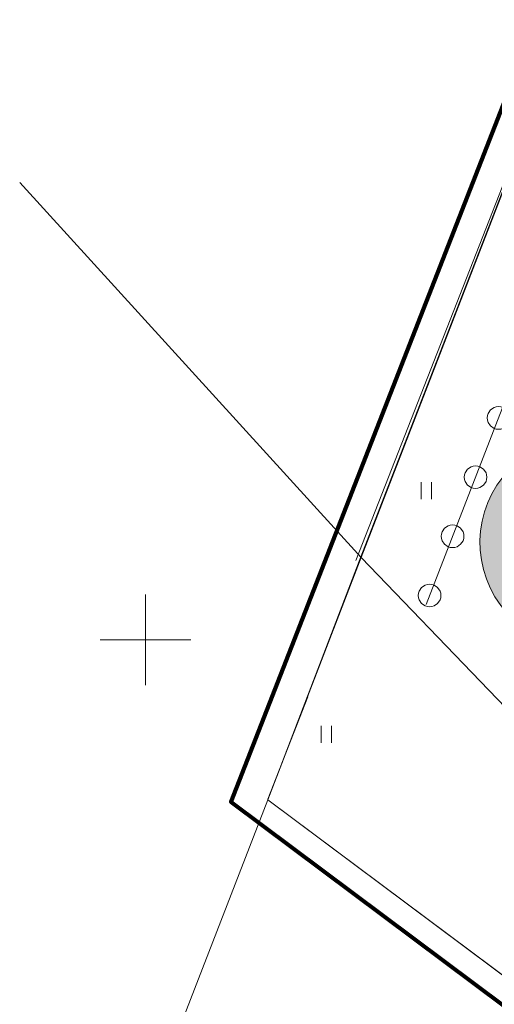
# Model space of a CAD drawing. Units: millimetres. Extents: x 15 to 410, y 10 to 287.
# Drawn here: x 219 to 240, y 69 to 112 of the extents above; entities that cross this region are included whole.
import ezdxf
from ezdxf.xclip import XClip

# ---------------------------------------------------------------- set-up
doc = ezdxf.new("R2010")
doc.units = ezdxf.units.MM
doc.header["$MEASUREMENT"] = 0
doc.header["$XCLIPFRAME"] = 0
doc.linetypes.add('KATASTRIPIIR vana', pattern=[2500, 1500, -1000])
for name, color, linetype, lineweight in [('AR-4-02_Pohijoonis_1_New_2D Drafting - General_Pen_No__252', 253, 'Continuous', 18), ('AR-4-02_Pohijoonis_1_New_2D Drafting - General_Pen_No__63', 63, 'Continuous', 18), ('AR-4-02_Pohijoonis_1_New_AED_Pen_No__7', 7, 'Continuous', 18), ('AR-4-02_Pohijoonis_1_New_Det ala. pln_Pen_No__30', 30, 'Continuous', 80), ('AR-4-02_Pohijoonis_1_New_HALJASTUS_Pen_No__3', 3, 'Continuous', 18), ('AR-4-02_Pohijoonis_1_New_HALJASTUS_Pen_No__7', 7, 'Continuous', 18), ('AR-4-02_Pohijoonis_1_New_PIIR_Pen_No__220', 220, 'Continuous', 18), ('AR-4-02_Pohijoonis_1_New_PIIR_Pen_No__240', 240, 'Continuous', 18), ('AR-4-02_Pohijoonis_1_New_Puud_Pen_No__7', 7, 'Continuous', 18), ('AR-4-02_Pohijoonis_1_New_VORK_Pen_No__7', 7, 'Continuous', 18)]:
    doc.layers.add(name, color=color, linetype=linetype, lineweight=lineweight)
doc.layers.add('Drawing & Figure', color=7, linetype='Continuous')
doc.linetypes.add('PUURIVI', pattern='A,0,[2,250_DP_AR-4-02_v01_Põhijoonis1.Shx,S=2800,R=0,X=0,Y=0],-2800,0', length=2800)
doc.linetypes.add('VO_AED', pattern='A,0,[3,250_DP_AR-4-02_v01_Põhijoonis1.Shx,S=39.68254,R=0,X=0,Y=0],-5000,0', length=5000)

# ---------------------------------------------------------------- blocks, each defined once
blk = doc.blocks.new('Drawing_1_1', base_point=(-553575.631, -6578015.303))
at = {"layer": 'AR-4-02_Pohijoonis_1_New_2D Drafting - General_Pen_No__63', "linetype": 'Continuous', "lineweight": 0, "true_color": 0x242914}
blk.add_hatch(color=250, dxfattribs=at).paths.add_polyline_path([(274.538, 45.989, 1.041273), (281.595, 52.042), (247.088, 92.269, 0.930736), (240.031, 86.216)])
at = {"layer": 'AR-4-02_Pohijoonis_1_New_2D Drafting - General_Pen_No__252', "color": 253, "linetype": 'Continuous', "lineweight": 18, "ltscale": 0.1, "flags": 128}
blk.add_lwpolyline([(274.538, 45.989, 1.041273), (281.595, 52.042), (247.088, 92.269, 0.930736), (240.031, 86.216)], format="xyb", close=True, dxfattribs=at)
at = {"layer": 'AR-4-02_Pohijoonis_1_New_AED_Pen_No__7', "color": 7, "linetype": 'VO_AED', "lineweight": 18, "ltscale": 0.1, "flags": 128}
for points in [[(264.81, 177.288), (268.228, 176.489), (233.641, 88.198)], [(231.524, 82.186), (229.769, 77.67)]]:
    blk.add_lwpolyline(points, dxfattribs=at)
at = {"layer": 'AR-4-02_Pohijoonis_1_New_Det ala. pln_Pen_No__30', "color": 30, "linetype": 'Continuous', "lineweight": 80, "ltscale": 0.1, "flags": 128}
blk.add_lwpolyline([(288.035, 11.383), (342.025, 205.225), (327.65, 211.899), (330.161, 217.468), (268.691, 241.516), (254.667, 188.699), (269.715, 184.082), (228.136, 77.55), (241.563, 67.51), (249.673, 56.268)], close=True, dxfattribs=at)
at = {"layer": 'AR-4-02_Pohijoonis_1_New_HALJASTUS_Pen_No__3', "color": 3, "linetype": 'Continuous', "lineweight": 18, "ltscale": 0.1}
for p, q in [((236.52, 91.66), (236.52, 90.899)), ((236.975, 91.66), (236.975, 90.899)), ((232.115, 80.91), (232.115, 80.149)), ((232.57, 80.91), (232.57, 80.149))]:
    blk.add_line(p, q, dxfattribs=at)
at = {"layer": 'AR-4-02_Pohijoonis_1_New_HALJASTUS_Pen_No__7', "color": 7, "linetype": 'PUURIVI', "lineweight": 18, "ltscale": 0.1, "flags": 128}
blk.add_lwpolyline([(273.322, 180.656), (236.744, 86.256)], dxfattribs=at)
at = {"layer": 'AR-4-02_Pohijoonis_1_New_PIIR_Pen_No__220', "color": 220, "linetype": 'Continuous', "lineweight": 18, "ltscale": 0.1, "flags": 128}
blk.add_lwpolyline([(218.824, 249.264), (267.409, 232.087), (274.249, 229.407), (315.945, 213.222), (328.972, 190.751), (283.697, 30.65), (254.439, 65.047), (250.758, 70.777), (233.879, 88.337), (229.769, 77.637), (242.139, 68.387), (250.519, 57.047), (288.428, 12.794), (290.791, 10.036)], dxfattribs=at)
blk.add_lwpolyline([(283.697, 30.65), (258.593, 60.172), (254.439, 65.047), (250.759, 70.777), (233.879, 88.337), (264.069, 166.277), (271.179, 184.857), (296.9, 180.578), (322.537, 201.851), (328.972, 190.751)], close=True, dxfattribs=at)
at = {"layer": 'AR-4-02_Pohijoonis_1_New_PIIR_Pen_No__240', "color": 240, "linetype": 'KATASTRIPIIR vana', "lineweight": 18, "ltscale": 0.1, "flags": 128}
for points in [[(290.761, 10.036), (250.519, 57.047), (242.139, 68.387), (229.769, 77.637), (233.859, 88.359), (264.04, 166.285), (271.15, 184.863), (274.901, 184.064), (280.859, 204.787), (282.059, 209.497), (283.069, 213.837), (282.829, 219.227), (281.039, 223.867), (278.099, 226.937), (274.238, 229.379), (267.401, 232.058), (218.824, 249.233)], [(218.824, 104.868), (233.879, 88.337), (229.769, 77.637), (218.824, 49.426)]]:
    blk.add_lwpolyline(points, dxfattribs=at)
at = {"layer": 'AR-4-02_Pohijoonis_1_New_Puud_Pen_No__7', "color": 7, "linetype": 'Continuous', "lineweight": 18, "ltscale": 0.1}
for centre in [(239.933, 94.487), (238.922, 91.876), (237.91, 89.265), (236.898, 86.654)]:
    blk.add_circle(centre, 0.5, dxfattribs=at)
at = {"layer": 'AR-4-02_Pohijoonis_1_New_VORK_Pen_No__7', "color": 7, "linetype": 'Continuous', "lineweight": 18, "ltscale": 0.1}
for p, q in [((224.369, 86.697), (224.369, 82.696)), ((222.369, 84.697), (226.369, 84.697))]:
    blk.add_line(p, q, dxfattribs=at)

msp = doc.modelspace()

# ---------------------------------------------------------------- block references
at = {"layer": 'Drawing & Figure', "color": 151, "linetype": 'Continuous', "lineweight": 20, "true_color": 0x80c2ff}
ref = msp.add_blockref('Drawing_1_1', (-553575.631, -6578015.303), dxfattribs=at)
XClip(ref).set_block_clipping_path([(410, 287), (218.8241835839, 287), (218.8241835839, 10.0360676083), (309.7595212207, 10.0360676083), (327.8030311399, 119.4192255717), (327.7854466185, 131.2229787108), (410, 131.3454570072)])

doc.saveas('drawing.dxf')
